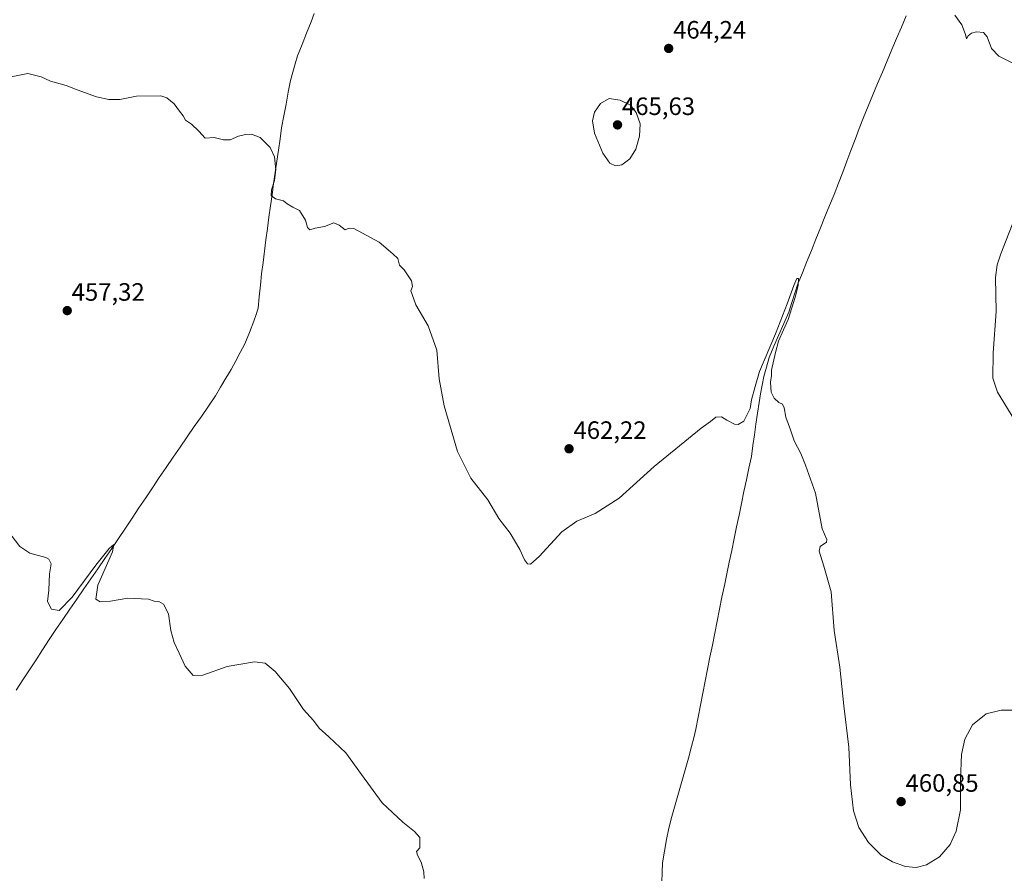
# Model space of a CAD drawing. Units: metres. Extents: x 641892 to 645359, y 4713689 to 4716073.
# Drawn here: x 644202 to 644595, y 4714181 to 4714521 of the extents above; entities that cross this region are included whole.
import ezdxf
from ezdxf.enums import TextEntityAlignment as Align

# ---------------------------------------------------------------- set-up
doc = ezdxf.new("R2010")
doc.units = ezdxf.units.M
doc.header["$MEASUREMENT"] = 0
for name, color, linetype, lineweight in [('Carátula', 7, 'Continuous', 5), ('Corriente natural lineal', 142, 'Continuous', 13), ('Curva de nivel normal', 36, 'Continuous', 0), ('Punto de cota en terreno', 7, 'Continuous', 0), ('Rótulo de punto de cota en terreno', 19, 'Continuous', 0)]:
    doc.layers.add(name, color=color, linetype=linetype, lineweight=lineweight)
doc.styles.add('Arial', font='txt', dxfattribs={"height": 0.2})

# ---------------------------------------------------------------- blocks, each defined once
blk = doc.blocks.new('*U179')
at = {"layer": 'Curva de nivel normal', "color": 36, "linetype": 'Continuous', "lineweight": 0}
blk.add_polyline3d([(644363.8, 4714178.46, 455), (644363.77, 4714181.1, 455), (644362.66, 4714184.99, 455), (644361.19, 4714187.68, 455), (644360.84, 4714189.19, 455), (644362.08, 4714190.73, 455), (644362.12, 4714194.77, 455), (644360.04, 4714197.24, 455), (644355.32, 4714200.84, 455), (644347.14, 4714208.67, 455), (644338.79, 4714219.91, 455), (644332.66, 4714228.53, 455), (644325.77, 4714234.89, 455), (644322.02, 4714238.46, 455), (644319.7, 4714241.5, 455), (644315.75, 4714245.85, 455), (644310.08, 4714254.21, 455), (644304.41, 4714260.98, 455), (644300.41, 4714264.3, 455), (644296.2, 4714264.88, 455), (644285.23, 4714262.96, 455), (644275.54, 4714259.52, 455), (644271.76, 4714259.4, 455), (644268.45, 4714263.06, 455), (644266.17, 4714268.36, 455), (644264.1, 4714272.6, 455), (644262.82, 4714277.36, 455), (644261.8, 4714283.99, 455), (644259.82, 4714287.86, 455), (644258.02, 4714288.97, 455), (644256.09, 4714289.03, 455), (644253.92, 4714289.81, 455), (644245.59, 4714290.22, 455), (644238.76, 4714289.05, 455), (644234.54, 4714288.83, 455), (644232.84, 4714289.83, 455), (644233.63, 4714295.37, 455), (644239.56, 4714308.74, 455), (644240.07, 4714311.71, 455), (644238.2, 4714310, 455), (644232.87, 4714303.36, 455), (644223.42, 4714290.62, 455), (644218.23, 4714285.38, 455), (644215.15, 4714285.92, 455), (644213.62, 4714288.86, 455), (644214.14, 4714293.39, 455), (644214.37, 4714299.94, 455), (644214.99, 4714303.95, 455), (644214.16, 4714305.77, 455), (644212.87, 4714306.5, 455), (644206.52, 4714308.14, 455), (644202.58, 4714310.86, 455), (644197.78, 4714317.07, 455)], dxfattribs=at)
blk = doc.blocks.new('5PATER')
at = {"layer": 'Carátula', "linetype": 'Continuous', "lineweight": 5}
h = blk.add_hatch(color=250, dxfattribs=at)
edge = h.paths.add_edge_path()
edge.add_ellipse((0, 0.01), major_axis=(-1.33, -1.34), ratio=0.999422, start_angle=0, end_angle=360)

msp = doc.modelspace()

# ---------------------------------------------------------------- linework, layer by layer
at = {"layer": 'Corriente natural lineal', "color": 142, "linetype": 'Continuous', "lineweight": 13}
for points in [[(644319.92, 4714523.46, 461.62), (644318.78, 4714520.11, 461.59), (644316.97, 4714515.61, 461.4), (644315.17, 4714511.12, 461.31), (644313.36, 4714506.62, 461.29), (644312.4, 4714503.32, 461.22), (644311.45, 4714500.01, 461.28), (644310.49, 4714496.71, 461.19), (644309.61, 4714492.01, 460.98), (644308.74, 4714487.31, 460.78), (644307.86, 4714482.6, 460.59), (644306.98, 4714477.9, 460.47), (644306.34, 4714473.45, 460.22), (644305.7, 4714468.99, 460.2), (644305.06, 4714464.54, 460.07), (644304.43, 4714460.08, 459.95), (644303.79, 4714455.63, 459.77), (644303.15, 4714451.17, 459.64), (644302.51, 4714446.72, 459.59), (644301.87, 4714442.26, 459.62), (644301.3, 4714437.73, 459.86), (644300.73, 4714433.2, 459.64), (644300.16, 4714428.66, 459.2), (644299.59, 4714424.13, 459.01), (644299.02, 4714419.6, 458.84), (644298.55, 4714415.03, 458.62), (644298.07, 4714410.47, 458.39), (644297.6, 4714405.9, 458.2), (644296.77, 4714403.34, 458.04), (644295.93, 4714400.78, 457.71), (644294.15, 4714396.24, 457.5), (644292.37, 4714391.69, 456.91), (644290.51, 4714388.28, 456.64), (644288.66, 4714384.87, 456.87), (644286.8, 4714381.46, 456.57), (644284.73, 4714377.94, 456.65), (644282.66, 4714374.41, 456.52), (644280.59, 4714370.89, 456.5), (644277.77, 4714366.81, 456.49), (644274.96, 4714362.74, 456.34), (644272.14, 4714358.66, 456.1), (644269.32, 4714354.58, 456.44), (644266.5, 4714350.5, 455.95), (644263.69, 4714346.43, 456.13), (644260.87, 4714342.35, 455.77), (644258.17, 4714338.31, 455.88), (644255.47, 4714334.28, 455.56), (644252.76, 4714330.24, 455.49), (644250.06, 4714326.21, 455.42), (644247.36, 4714322.17, 455.19), (644244.66, 4714318.13, 455.43), (644241.95, 4714314.1, 455.17), (644239.25, 4714310.06, 455.23), (644236.46, 4714306.02, 454.77), (644233.68, 4714301.98, 454.98), (644230.89, 4714297.94, 454.61), (644228.1, 4714293.91, 454.79), (644225.31, 4714289.87, 454.55), (644222.53, 4714285.83, 454.5), (644219.74, 4714281.79, 454.34), (644216.95, 4714277.75, 454.07), (644214.3, 4714273.72, 454.21), (644211.65, 4714269.7, 453.9), (644209, 4714265.67, 453.92), (644206.35, 4714261.64, 453.7), (644203.69, 4714257.61, 453.74), (644201.04, 4714253.59, 452.91)], [(644556.12, 4714522.55, 463.45), (644554.22, 4714518.04, 464.21), (644552.33, 4714513.53, 463.13), (644550.43, 4714509.02, 463.59), (644548.54, 4714504.51, 463.74), (644546.64, 4714500, 462.94), (644544.75, 4714495.49, 462.9), (644542.85, 4714490.98, 462.77), (644540.96, 4714486.47, 462.36), (644539.06, 4714481.96, 462.49), (644537.41, 4714477.59, 462.01), (644535.76, 4714473.22, 462.09), (644534.12, 4714468.85, 462.42), (644532.47, 4714464.48, 461.62), (644530.82, 4714460.11, 461.18), (644529.17, 4714455.74, 461.69), (644527.37, 4714451.28, 461.39), (644525.57, 4714446.82, 461.46), (644523.76, 4714442.35, 461.78), (644521.96, 4714437.89, 460.56), (644520.16, 4714433.43, 461.11), (644518.36, 4714428.97, 461.24), (644516.55, 4714424.5, 460.24), (644514.75, 4714420.04, 460.64), (644512.95, 4714415.58, 460.21), (644511.72, 4714411.85, 459.84), (644510.5, 4714408.11, 460.39), (644509.27, 4714404.38, 460.14), (644507.32, 4714399.83, 459.62), (644505.36, 4714395.28, 460.23), (644503.41, 4714390.72, 460.03), (644501.45, 4714386.17, 459.24), (644500.39, 4714382.44, 459.48), (644499.32, 4714378.71, 459.7), (644498.7, 4714375.23, 459.52), (644498.09, 4714371.74, 459.25), (644497.47, 4714368.26, 458.88), (644496.85, 4714363.97, 458.35), (644496.23, 4714359.67, 458.25), (644495.62, 4714355.38, 458.55), (644495, 4714351.08, 458.92), (644494.38, 4714346.79, 459.06), (644493.4, 4714342.11, 458.8), (644492.42, 4714337.42, 458.05), (644491.44, 4714332.74, 457.71), (644490.46, 4714328.05, 458.17), (644489.48, 4714323.37, 458.14), (644488.51, 4714318.69, 458.05), (644487.53, 4714314, 457.5), (644486.55, 4714309.32, 456.78), (644485.57, 4714304.63, 457.05), (644484.59, 4714299.95, 457.33), (644483.61, 4714295.26, 457.28), (644482.63, 4714290.58, 457.03), (644481.68, 4714285.8, 456.65), (644480.73, 4714281.02, 456.57), (644479.78, 4714276.25, 456.8), (644478.83, 4714271.47, 456.94), (644477.88, 4714266.69, 456.72), (644476.94, 4714261.91, 456.17), (644475.99, 4714257.13, 456.19), (644475.04, 4714252.35, 456.5), (644474.09, 4714247.58, 456.82), (644473.14, 4714242.8, 456.28), (644472.19, 4714238.02, 455.77), (644471.38, 4714234.54, 455.53), (644470.56, 4714231.06, 456.02), (644469.25, 4714226.42, 456.24), (644467.95, 4714221.78, 455.99), (644466.64, 4714217.14, 455.78), (644465.33, 4714212.49, 455.87), (644464.02, 4714207.85, 455.84), (644462.72, 4714203.21, 455.7), (644461.41, 4714198.57, 455.24), (644460.56, 4714193.93, 455.29), (644459.72, 4714189.3, 455.41), (644458.87, 4714184.66, 455.43), (644458.75, 4714180.85, 455.37), (644458.63, 4714177.04, 455.28)]]:
    msp.add_polyline3d(points, dxfattribs=at)
at = {"layer": 'Curva de nivel normal', "color": 36, "linetype": 'Continuous', "lineweight": 0}
for points in [[(644600.08, 4714503, 465), (644593.16, 4714506.48, 465), (644590.13, 4714509.45, 465), (644588.48, 4714514.13, 465), (644586.96, 4714515.87, 465), (644584.26, 4714516.1, 465), (644582.16, 4714515.56, 465), (644580.83, 4714514.52, 465), (644580.16, 4714513.37, 465), (644579.8, 4714515.12, 465), (644578.3, 4714518.95, 465), (644575.5, 4714522.77, 465)], [(644199.1, 4714498.24, 460), (644205.68, 4714499.46, 460), (644211.04, 4714498.19, 460), (644214.78, 4714496.39, 460), (644221.03, 4714494.74, 460), (644225.42, 4714492.94, 460), (644233.09, 4714490.21, 460), (644238.09, 4714489.1, 460), (644242.42, 4714489.09, 460), (644249.09, 4714490.48, 460), (644258.84, 4714490.58, 460), (644261.21, 4714489.77, 460), (644264.11, 4714487.42, 460), (644266.18, 4714484.48, 460), (644267.76, 4714482.62, 460), (644268.58, 4714480.86, 460), (644271.05, 4714479.33, 460), (644273.91, 4714476.52, 460), (644276.42, 4714473.7, 460), (644280.09, 4714474.03, 460), (644283.76, 4714473.03, 460), (644286.42, 4714473.03, 460), (644289.84, 4714474.45, 460), (644292.55, 4714475.16, 460), (644295, 4714475.28, 460), (644298.36, 4714473.98, 460), (644302.41, 4714470.03, 460), (644304.15, 4714466.3, 460), (644304.67, 4714461.1, 460), (644304.12, 4714456.85, 460), (644302.89, 4714453.07, 460), (644302.88, 4714450.81, 460), (644304.54, 4714449.5, 460), (644307.69, 4714448.75, 460), (644309.26, 4714447.54, 460), (644311.48, 4714446.26, 460), (644314.12, 4714444.93, 460), (644316.5, 4714441.06, 460), (644317.33, 4714438.15, 460), (644318.28, 4714437.14, 460), (644320.41, 4714437.86, 460), (644324.08, 4714438.42, 460), (644327.75, 4714439.9, 460), (644330, 4714438.95, 460), (644332.33, 4714437.19, 460), (644333.97, 4714437.86, 460), (644335.8, 4714437.66, 460), (644345.91, 4714432.2, 460), (644351.33, 4714427.63, 460), (644353.37, 4714425.67, 460), (644354.07, 4714423.03, 460), (644355.88, 4714421.18, 460), (644358.77, 4714416.84, 460), (644359.24, 4714414.6, 460), (644358.48, 4714412.88, 460), (644359, 4714411.3, 460), (644360.57, 4714407.23, 460), (644365.43, 4714398.84, 460), (644368.84, 4714389.22, 460), (644369.87, 4714377.74, 460), (644371.88, 4714366.9, 460), (644377.16, 4714348.8, 460), (644382.46, 4714338.16, 460), (644389.22, 4714329.44, 460), (644393.65, 4714322.02, 460), (644398.15, 4714316.13, 460), (644402.07, 4714309.69, 460), (644403.91, 4714305.47, 460), (644405.11, 4714303.9, 460), (644406.25, 4714303.81, 460), (644409.74, 4714306.86, 460), (644418.74, 4714316.75, 460), (644424.74, 4714321, 460), (644432.07, 4714324.01, 460), (644441.61, 4714330.19, 460), (644455.55, 4714342.75, 460), (644474.39, 4714358.06, 460), (644478.06, 4714360.67, 460), (644480.23, 4714362.48, 460), (644482.53, 4714362.61, 460), (644484.63, 4714361.28, 460), (644487.61, 4714359.62, 460), (644489.16, 4714359.5, 460), (644491.43, 4714360.82, 460), (644493.88, 4714365.95, 460), (644494.45, 4714369.34, 460), (644495.96, 4714374.72, 460), (644497.65, 4714380.67, 460), (644504, 4714395.63, 460), (644508.67, 4714407.6, 460), (644511.27, 4714415.01, 460), (644512.59, 4714417.81, 460), (644513.18, 4714417.72, 460), (644513.01, 4714415.06, 460), (644511.99, 4714410.76, 460), (644510.57, 4714405.99, 460), (644509.06, 4714401.45, 460), (644507.26, 4714397.29, 460), (644505.26, 4714392.79, 460), (644503.98, 4714388.2, 460), (644502.44, 4714381.14, 460), (644502.42, 4714379.1, 460), (644502.04, 4714376.35, 460), (644502.24, 4714372.42, 460), (644503.44, 4714369.96, 460), (644505.3, 4714368.28, 460), (644506.82, 4714367.56, 460), (644507.45, 4714366.2, 460), (644508.11, 4714362.43, 460), (644510, 4714357.38, 460), (644511.4, 4714353.05, 460), (644514.08, 4714347.89, 460), (644515.94, 4714343.23, 460), (644519.98, 4714332.13, 460), (644522.61, 4714317.94, 460), (644524.48, 4714313.65, 460), (644524.36, 4714312.52, 460), (644521.84, 4714310.88, 460), (644521.38, 4714309.01, 460), (644523.23, 4714303.04, 460), (644526.21, 4714292.72, 460), (644527.43, 4714277.35, 460), (644529.74, 4714262.74, 460), (644531.26, 4714247.32, 460), (644533.26, 4714230.87, 460), (644533.96, 4714215.73, 460), (644535.07, 4714205.4, 460), (644537.21, 4714198.73, 460), (644541.1, 4714192.82, 460), (644546.23, 4714187.79, 460), (644550.68, 4714185.04, 460), (644555.85, 4714183.19, 460), (644560.07, 4714182.81, 460), (644564.3, 4714183.91, 460), (644569.38, 4714187.1, 460), (644573.63, 4714191.97, 460), (644576.1, 4714197.34, 460), (644577.86, 4714205.88, 460), (644577.8, 4714217.82, 460), (644578.17, 4714227.85, 460), (644579.5, 4714234.04, 460), (644582.58, 4714239.69, 460), (644588.05, 4714244.08, 460), (644594.05, 4714245.53, 460), (644601.38, 4714245.52, 460)], [(644440.14, 4714462.67, 465), (644442.66, 4714463.1, 465), (644445.86, 4714465.48, 465), (644448.28, 4714469.35, 465), (644449.78, 4714474.46, 465), (644449.97, 4714479.44, 465), (644448.42, 4714483.97, 465), (644446.21, 4714486.84, 465), (644442.06, 4714488.88, 465), (644437.71, 4714489.54, 465), (644434.16, 4714487.58, 465), (644431.74, 4714484.11, 465), (644430.96, 4714480.59, 465), (644431.85, 4714475.7, 465), (644435.11, 4714467.79, 465), (644437.95, 4714463.71, 465), (644440.14, 4714462.67, 465)], [(644599.48, 4714361.06, 465), (644592.53, 4714372.46, 465), (644590.66, 4714378.04, 465), (644590.9, 4714388.12, 465), (644592.03, 4714404.6, 465), (644591.78, 4714418.13, 465), (644592.38, 4714423.24, 465), (644593.87, 4714427.56, 465), (644604.87, 4714455.5, 465)]]:
    msp.add_polyline3d(points, dxfattribs=at)

# ---------------------------------------------------------------- block references
msp.add_blockref('*U179', (0, 0), dxfattribs=at)
at = {"layer": 'Punto de cota en terreno', "linetype": 'Continuous', "lineweight": 0}
for p in [(644461.4, 4714509.49, 464.24), (644441, 4714479, 465.63), (644221.46, 4714404.93, 457.32), (644421.66, 4714349.82, 462.22), (644554.13, 4714209.09, 460.85)]:
    msp.add_blockref('5PATER', p, dxfattribs=at)

# ---------------------------------------------------------------- texts
at = {"layer": 'Rótulo de punto de cota en terreno', "color": 19, "linetype": 'Continuous', "lineweight": 0, "style": 'Arial'}
for s, p in [('464,24', (644463.16, 4714511.25)), ('465,63', (644442.76, 4714480.76)), ('457,32', (644223.22, 4714406.69)), ('462,22', (644423.42, 4714351.58)), ('460,85', (644555.89, 4714210.85))]:
    msp.add_text(s, height=7, dxfattribs=at).set_placement(p, align=Align.BOTTOM_LEFT)

doc.saveas('drawing.dxf')
